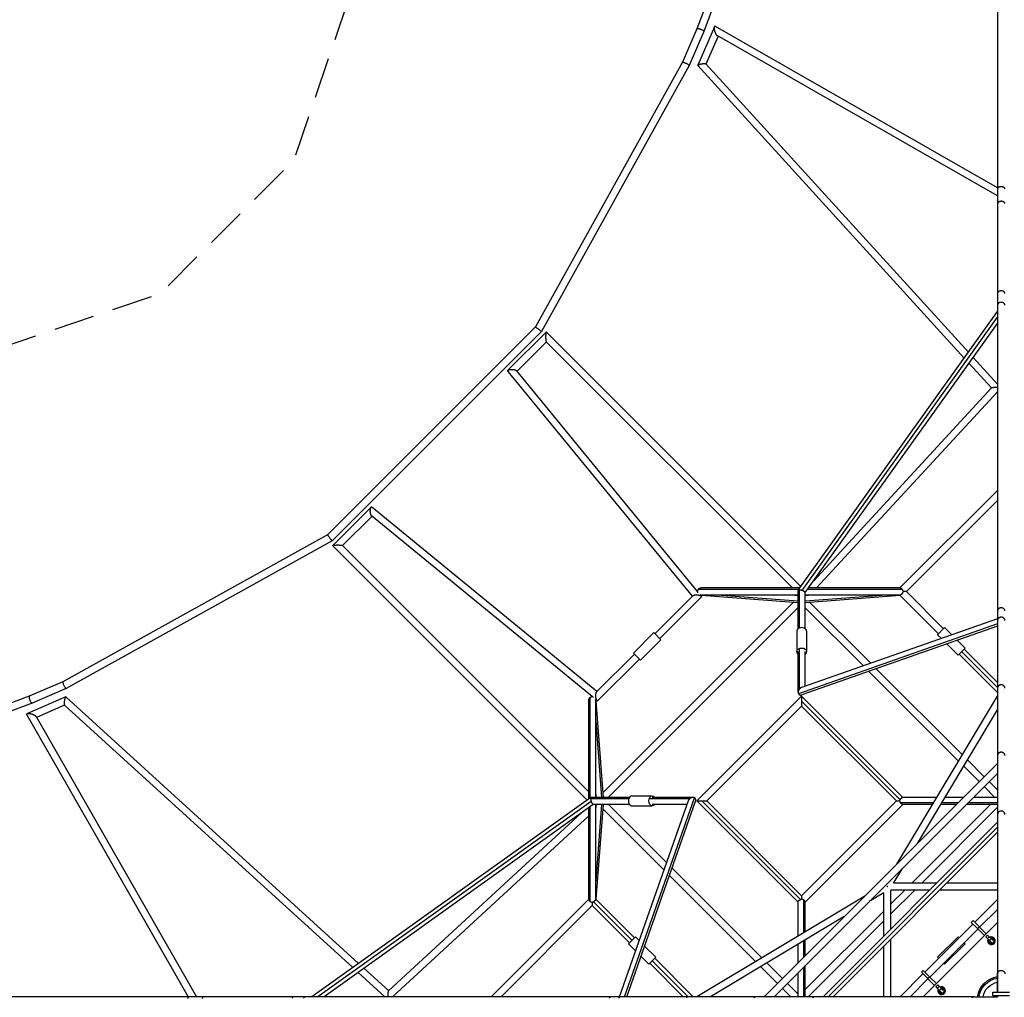
# Model space of a CAD drawing. Units: millimetres. Extents: x -8114 to 15314, y -8097 to 8097.
# Drawn here: x -3061 to 10, y 10 to 3059 of the extents above; entities that cross this region are included whole.
import ezdxf

# ---------------------------------------------------------------- set-up
doc = ezdxf.new("R2010")
doc.units = ezdxf.units.MM
doc.header["$LTSCALE"] = 20
doc.linetypes.add('HIDDEN', pattern=[9.525, 6.35, -3.175])
doc.layers.add('2d', color=230, linetype='Continuous')
doc.layers.add('ASTM-BufferZone', color=240, linetype='HIDDEN')

msp = doc.modelspace()

# ---------------------------------------------------------------- linework, layer by layer
at = {"layer": '2d'}
for p, q in [((-11.5, 5944.3), (-11.5, 83.4)), ((-636.9, 3865.4), (-948.7, 3030.8)), ((-615.1, 3858.1), (-927.3, 3022.3)), ((-948.7, 3030.9), (-993.9, 2926.3)), ((-927.4, 3022.2), (-973.3, 2916.1)), ((-894.6, 3037), (-946.5, 2917)), ((-11.5, 2535), (-891, 3038.2)), ((-11.5, 2509.6), (-885.5, 3009.7)), ((-883, 3008.3), (-920.9, 2920.8)), ((-993.9, 2926.3), (-1452.7, 2100.9)), ((-921.3, 2921.2), (-102.4, 2022.2)), ((-973.3, 2916.1), (-1434.1, 2086.9)), ((-946.3, 2916.1), (-115.5, 2003.9)), ((-633.1, 1279.3), (-11.5, 2149.5)), ((-620.7, 1278.6), (-11.5, 2131.4)), ((-1452.7, 2100.9), (-2100.9, 1452.7)), ((-611.3, 1272), (-11.5, 2111.6)), ((-1434.1, 2086.9), (-2086.9, 1434.1)), ((-1419, 2084.6), (-1538.1, 1965.5)), ((-624.6, 1291.1), (-1418.5, 2084.6)), ((-1418.8, 2053.7), (-1510, 1962.5)), ((-651.1, 1286.5), (-1419, 2054)), ((-87.2, 2005.6), (-11.5, 1922.5)), ((-100.3, 1987.3), (-30.4, 1910.6)), ((-1538.2, 1962.2), (-963.7, 1260.7)), ((-1511.4, 1964.2), (-947.7, 1275.9)), ((-30.1, 1910.9), (-584.7, 1309.2)), ((-11.5, 1898.6), (-575.7, 1286.5)), ((-11.5, 1590.7), (-315.7, 1286.5)), ((-1965.5, 1538.1), (-2084.6, 1419)), ((-1260.7, 963.7), (-1962.2, 1538.2)), ((-11.5, 1559.6), (-295.6, 1275.5)), ((-1962.5, 1510), (-2053.7, 1418.8)), ((-1275.9, 947.7), (-1964.2, 1511.4)), ((-2100.9, 1452.7), (-2926.3, 993.9)), ((-2086.9, 1434.1), (-2916.1, 973.3)), ((-2084.6, 1418.5), (-1291.1, 624.6)), ((-2054, 1419), (-1286.5, 651.1)), ((-962.1, 1262.3), (-1080.4, 1144)), ((-631.2, 1281.9), (-945.2, 1281.9)), ((-939.4, 1265.8), (-935.5, 1261)), ((-934.5, 1264.6), (-633.3, 1241.7)), ((-627.9, 1286.5), (-933.7, 1286.5)), ((-633.3, 1264.5), (-933.1, 1264.5)), ((-872, 1264.5), (-633.3, 1246.4)), ((-643.7, 1264.5), (-633.3, 1263.7)), ((-633.3, 1159.5), (-633.3, 1278.7)), ((-628.6, 1161.8), (-628.6, 1280.3)), ((-611.3, 1159.5), (-611.3, 1272.3)), ((-611.3, 1246.4), (-372.6, 1264.5)), ((-611.3, 1263.8), (-601.4, 1264.5)), ((-314.8, 1264.5), (-611.3, 1264.5)), ((-611.3, 1241.7), (-315.3, 1264.2)), ((-309, 1281.9), (-604.2, 1281.9)), ((-314.8, 1286.5), (-600.9, 1286.5)), ((-315.7, 1264.5), (-195.2, 1144)), ((-295.6, 1275.5), (-179.6, 1159.6)), ((-1242.7, 647.3), (-647.3, 1242.7)), ((-935.6, 1257.7), (-1064.8, 1128.5)), ((-597.8, 1242.7), (-406.9, 1051.8)), ((-1225.6, 633.3), (-633.3, 1225.6)), ((-611.3, 1225), (-429.9, 1043.7)), ((-11.5, 1174.8), (-632.1, 956.6)), ((-11.5, 1190.8), (-623.2, 975.7)), ((-11.5, 1167.4), (-621.4, 953)), ((-1083.6, 1147.2), (-1147.2, 1083.6)), ((-1083.6, 1147.2), (-1061.7, 1125.3)), ((-637.8, 1151.8), (-637.8, 1088.2)), ((-606.8, 1151.8), (-606.8, 1088.2)), ((-198.4, 1140.8), (-176.5, 1162.8)), ((-198.4, 1140.8), (-186.7, 1129.2)), ((-176.5, 1162.8), (-154.3, 1140.6)), ((-1061.7, 1125.3), (-1125.3, 1061.7)), ((-169.5, 1111.9), (-134.7, 1077.2)), ((-137, 1123.3), (-112.8, 1099.1)), ((-1144, 1080.4), (-1262.3, 962.1)), ((-1125.3, 1061.7), (-1147.2, 1083.6)), ((-633.3, 961.5), (-633.3, 1088.2)), ((-628.6, 972.2), (-628.6, 1094.5)), ((-611.3, 979.9), (-611.3, 1088.2)), ((-112.8, 1099.1), (-134.7, 1077.2)), ((-131.6, 1080.4), (-11.5, 960.3)), ((-123.8, 1088.2), (-11.5, 975.9)), ((-116, 1095.9), (-11.5, 991.4)), ((-1128.5, 1064.8), (-1257.7, 935.6)), ((-412.6, 1026.4), (-132.9, 746.6)), ((-389.6, 1034.5), (-121.2, 766.1)), ((-2926.3, 993.9), (-3030.9, 948.7)), ((-2916.1, 973.3), (-3022.2, 927.4)), ((-3030.8, 948.7), (-3865.4, 636.9)), ((-3022.3, 927.3), (-3858.1, 615.1)), ((-2917, 946.5), (-3037, 894.6)), ((-2022.2, 102.4), (-2921.2, 921.3)), ((-2003.9, 115.5), (-2916.1, 946.3)), ((-1286.5, 627.9), (-1286.5, 933.7)), ((-1281.9, 631.2), (-1281.9, 945.2)), ((-1261, 935.5), (-1265.8, 939.4)), ((-1264.6, 934.5), (-1241.7, 633.3)), ((-1264.5, 633.3), (-1264.5, 933.1)), ((-948.9, 622.3), (-622.3, 948.9)), ((-622.3, 948.9), (-306.6, 633.3)), ((-622.3, 933.4), (-314.9, 626)), ((-325.6, 425.3), (-11.5, 948.9)), ((-3038.2, 891), (-2535, 11.5)), ((-2920.8, 920.9), (-3008.3, 883)), ((-917.8, 622.3), (-622.3, 917.8)), ((-622.3, 917.8), (-326.7, 622.3)), ((-261.5, 489.4), (-11.5, 906.1)), ((-3009.7, 885.5), (-2509.6, 11.5)), ((-1264.5, 872), (-1246.4, 633.3)), ((-739.4, 11.5), (-11.5, 739.4)), ((-105.2, 750), (-53, 697.9)), ((-708.3, 11.5), (-11.5, 708.3)), ((-116.8, 730.6), (-68.6, 682.4)), ((-37.5, 682.4), (-11.5, 656.4)), ((-53, 666.8), (-19.5, 633.3)), ((-1279.3, 633.1), (-2149.5, 11.5)), ((-1278.6, 620.7), (-2131.4, 11.5)), ((-1161.8, 628.6), (-1280.3, 628.6)), ((-1159.5, 633.3), (-1278.7, 633.3)), ((-1264.5, 643.7), (-1263.7, 633.3)), ((-1190.8, 11.5), (-975.7, 623.2)), ((-1174.8, 11.5), (-956.6, 632.1)), ((-1167.4, 11.5), (-953, 621.4)), ((-1151.8, 637.8), (-1088.2, 637.8)), ((-972.2, 628.6), (-1094.5, 628.6)), ((-961.5, 633.3), (-1088.2, 633.3)), ((-633.3, 306.6), (-948.9, 622.3)), ((-625.9, 314.8), (-933.4, 622.3)), ((-622.3, 326.7), (-917.8, 622.3)), ((-326.7, 622.3), (-622.3, 326.7)), ((-211.3, 615.9), (-313.2, 615.9)), ((-200.9, 633.3), (-307.5, 633.3)), ((-135, 615.9), (-185.6, 615.9)), ((-117.7, 633.3), (-175.2, 633.3)), ((-11.5, 615.9), (-103.9, 615.9)), ((-11.5, 633.3), (-86.6, 633.3)), ((-1272, 611.3), (-2111.6, 11.5)), ((-1309.2, 584.7), (-1910.9, 30.1)), ((-1286.5, 314.8), (-1286.5, 600.9)), ((-1281.9, 309), (-1281.9, 604.2)), ((-1159.5, 611.3), (-1272.3, 611.3)), ((-1246.4, 611.3), (-1264.5, 372.6)), ((-1263.8, 611.3), (-1264.5, 601.4)), ((-1264.5, 314.8), (-1264.5, 611.3)), ((-1241.7, 611.3), (-1264.2, 315.3)), ((-1051.8, 406.9), (-1242.7, 597.8)), ((-1043.7, 429.9), (-1225, 611.3)), ((-1151.8, 606.8), (-1088.2, 606.8)), ((-979.9, 611.3), (-1088.2, 611.3)), ((-306.6, 611.3), (-611.3, 306.6)), ((-214.1, 611.3), (-307.5, 611.3)), ((-33.6, 611.3), (-278.9, 366)), ((-11.5, 602.3), (-247.8, 366)), ((-139.7, 611.3), (-188.4, 611.3)), ((-11.5, 611.3), (-108.6, 611.3)), ((-1286.5, 575.7), (-1898.6, 11.5)), ((-11.5, 555.6), (-555.6, 11.5)), ((-11.5, 540), (-540, 11.5)), ((-11.5, 524.5), (-524.5, 11.5)), ((-746.6, 132.9), (-1026.4, 412.6)), ((-335.6, 366), (-308.2, 411.7)), ((-766.1, 121.2), (-1034.5, 389.6)), ((-269.8, 344), (-344, 269.8)), ((-300.9, 344), (-344, 300.9)), ((-223.1, 344), (-344, 344)), ((-344, 223.1), (-344, 344)), ((-201.1, 366), (-335.6, 366)), ((-11.5, 344), (-192, 344)), ((-11.5, 366), (-170, 366)), ((-1590.7, 11.5), (-1286.5, 315.7)), ((-1271.8, 307.4), (-1151.8, 187.4)), ((-1264.5, 315.7), (-1144, 195.2)), ((-425.3, 325.6), (-948.9, 11.5)), ((-633.3, 200.9), (-633.3, 307.5)), ((-615.9, 211.3), (-615.9, 313.3)), ((-611.3, 214.1), (-611.3, 307.5)), ((-366, 335.6), (-411.7, 308.2)), ((-366, 201.1), (-366, 335.6)), ((-11.5, 315.2), (-82.7, 244)), ((-1559.6, 11.5), (-1275.5, 295.6)), ((-1275.5, 295.6), (-1159.6, 179.6)), ((-366, 278.9), (-611.3, 33.6)), ((-11.5, 284.1), (-67.2, 228.4)), ((-489.4, 261.5), (-906.1, 11.5)), ((-366, 247.8), (-602.3, 11.5)), ((-93.3, 243.2), (-87.6, 248.8)), ((-46.7, 207.9), (-87.6, 248.8)), ((-243.1, 11.5), (-11.5, 243.1)), ((-88.4, 238.3), (-238.3, 88.4)), ((-72.8, 222.7), (-222.7, 72.8)), ((-73.9, 223.8), (-93.3, 243.2)), ((-73.9, 223.8), (-68.2, 229.4)), ((-73.9, 223.8), (-52.3, 202.2)), ((-1162.8, 176.5), (-1140.8, 198.4)), ((-1140.8, 198.4), (-1129.2, 186.7)), ((-615.9, 135), (-615.9, 185.6)), ((-611.3, 139.7), (-611.3, 188.4)), ((-344, 11.5), (-344, 192)), ((-134.7, 198.4), (-198.3, 134.7)), ((-134.7, 198.4), (-131.5, 195.2)), ((-48.2, 198.1), (-42.5, 203.7)), ((-48.2, 198.1), (-30.8, 180.7)), ((-43.2, 193.1), (-37.5, 198.8)), ((-42.5, 203.7), (-25.1, 186.4)), ((-36.8, 186.7), (-31.1, 192.3)), ((-1162.8, 176.5), (-1140.6, 154.3)), ((-1111.9, 169.5), (-1077.2, 134.7)), ((-633.3, 117.7), (-633.3, 175.2)), ((-366, 11.5), (-366, 170)), ((-112.7, 176.5), (-176.4, 112.8)), ((-115.9, 179.6), (-112.7, 176.5)), ((-1123.3, 137), (-1099.1, 112.8)), ((-1077.2, 134.7), (-1099.1, 112.8)), ((-1088.2, 123.8), (-975.9, 11.5)), ((-1080.4, 131.6), (-960.3, 11.5)), ((-195.1, 131.6), (-198.3, 134.7)), ((-1910.6, 30.4), (-1987.3, 100.3)), ((-1095.9, 116), (-991.4, 11.5)), ((-697.9, 53), (-750, 105.2)), ((-682.4, 68.6), (-730.6, 116.8)), ((-615.9, 11.5), (-615.9, 103.9)), ((-611.3, 11.5), (-611.3, 108.6)), ((-248.8, 87.6), (-243.2, 93.3)), ((-223.8, 73.9), (-243.2, 93.3)), ((-176.4, 112.8), (-179.6, 116)), ((-1922.5, 11.5), (-2005.6, 87.2)), ((-633.3, 11.5), (-633.3, 86.6)), ((-244, 82.7), (-315.2, 11.5)), ((-228.4, 67.2), (-284.1, 11.5)), ((-207.9, 46.7), (-248.8, 87.6)), ((-229.4, 68.2), (-223.8, 73.9)), ((-223.8, 73.9), (-202.2, 52.3)), ((-656.4, 11.5), (-682.4, 37.5)), ((-633.3, 19.5), (-666.8, 53)), ((-203.7, 42.5), (-198.1, 48.2)), ((-203.7, 42.5), (-186.4, 25.1)), ((-198.8, 37.5), (-193.1, 43.2)), ((-198.1, 48.2), (-180.7, 30.8)), ((-192.3, 31.1), (-186.7, 36.8)), ((-83.4, 11.5), (-5944.3, 11.5)), ((-25.7, 15.3), (-25.7, 25.7)), ((-25.7, 25.7), (25.7, 25.7)), ((-25.7, 15.3), (25.7, 15.3))]:
    msp.add_line(p, q, dxfattribs=at)
at = {"layer": '2d', "extrusion": (0, 0, -1)}
for centre, radius, start, end in [((30.4, 186), 11, 66.3237, 23.6763), ((30.4, 186), 8, 75, 15), ((0, 0), 75, 8.8201, 81.1798), ((0, 0), 70.6, 9.3771, 80.6229), ((186, 30.4), 11, 66.3237, 23.6763), ((186, 30.4), 8, 75, 15), ((0, 0), 57.9, 11.4541, 78.5459)]:
    msp.add_arc(centre, radius, start, end, dxfattribs=at)
at = {"layer": '2d'}
for centre, radius, start, end in [((-30.4, 186), 12, 154.4712, 115.5288), ((-30.4, 186), 9, 161.3878, 108.6122), ((-186, 30.4), 12, 154.4712, 115.5288), ((-186, 30.4), 9, 161.3878, 108.6122)]:
    msp.add_arc(centre, radius, start, end, dxfattribs=at)
for centre, major_axis in [((-622.3, 1151.8), (15.5, 0)), ((-1151.8, 622.3), (0, 15.5))]:
    msp.add_ellipse(centre, major_axis=major_axis, ratio=0.707107, start_param=0, end_param=3.141593, dxfattribs=at)
at = {"layer": '2d', "extrusion": (0, 0, -1)}
for centre, major_axis, start_param, end_param in [((-622.3, 1088.2), (-15.5, 0), 5.501431, 10.206536), ((-1088.2, 622.3), (0, -15.5), 5.501429, 10.206534)]:
    msp.add_ellipse(centre, major_axis=major_axis, ratio=0.707107, start_param=start_param, end_param=end_param, dxfattribs=at)
at = {"layer": '2d'}
for points, weights in [([(-948.7, 3030.9), (-946.3, 3036.5), (-925.2, 3028), (-927.3, 3022.3)], [1, 0.337911462357, 0.337911462357, 1]), ([(-927.3, 3022.3), (-927.3, 3022.2), (-927.4, 3022.2), (-927.4, 3022.2)], [1, 0.999984280366, 0.999984280366, 1]), ([(-894.6, 3037), (-895.2, 3035.6), (-895.4, 3033.3), (-895.1, 3030.5)], [1, 0.966914645077, 0.966914645077, 1]), ([(-895.1, 3030.5), (-894.2, 3022.1), (-890.2, 3012.4), (-885.5, 3009.7)], [1, 0.685691376819, 0.586491322411, 0.702399836777]), ([(-891, 3038.2), (-892.7, 3039.2), (-893.9, 3038.6), (-894.6, 3037)], [0.702399836777, 0.755852523469, 0.855052577877, 1]), ([(-993.9, 2926.3), (-991.8, 2930.1), (-971.5, 2920.1), (-973.3, 2916.1)], [1, 0.339636096308, 0.339636096308, 1]), ([(-946.3, 2916.1), (-946.6, 2916.4), (-946.6, 2916.7), (-946.5, 2917)], [0.879395620227, 0.910923245734, 0.951124705658, 1]), ([(-946.5, 2917), (-945.8, 2918.5), (-942, 2920.2), (-936.4, 2921.3)], [1, 0.873107990295, 0.873107990295, 1]), ([(-936.4, 2921.3), (-929.2, 2922.8), (-922.8, 2922.8), (-921.3, 2921.2)], [1, 0.773472942616, 0.733271482691, 0.879395620227]), ([(-973.3, 2916.1), (-973.3, 2916.1), (-973.3, 2916.1), (-973.3, 2916.1)], [1, 0.999970205718, 0.999970205718, 1]), ([(-6.2, 2537.2), (-9.6, 2535.9), (-11.5, 2533.7), (-11.5, 2531.3)], [1, 0.918616499756, 0.918616499756, 1]), ([(11.5, 2531.3), (11.5, 2537.6), (2.4, 2540.6), (-6.2, 2537.2)], [1, 0.652532424101, 0.652532424101, 1]), ([(-6.2, 2491.5), (-9.2, 2490.3), (-11.5, 2488.2), (-11.5, 2485.4)], [1, 0.765633541016, 0.614151992092, 0.545555353227]), ([(-6.1, 2491.6), (-6.2, 2491.6), (-6.2, 2491.6), (-6.2, 2491.5)], [1, 0.999988185218, 0.999988185218, 1]), ([(11.5, 2485.4), (11.5, 2492.9), (1.2, 2494.5), (-6.1, 2491.6)], [0.545555353227, 0.420187236173, 0.571668785097, 1]), ([(-7.2, 2211.6), (-9.7, 2210.1), (-11.5, 2207.9), (-11.5, 2205.1)], [1, 0.791299741421, 0.651812923742, 0.581539546963]), ([(-6.1, 2212.1), (-6.5, 2211.9), (-6.8, 2211.8), (-7.2, 2211.6)], [1, 0.998951796606, 0.998951796606, 1]), ([(11.5, 2205.1), (11.5, 2213.5), (1.4, 2215.5), (-6.1, 2212.1)], [0.581539546963, 0.439916625649, 0.579403443328, 1]), ([(-7.2, 2175.6), (-9.7, 2174.1), (-11.5, 2171.7), (-11.5, 2168.8)], [1, 0.787035761463, 0.643956061272, 0.570760899425]), ([(-6.7, 2175.9), (-6.8, 2175.8), (-7, 2175.7), (-7.2, 2175.6)], [1, 0.99976538274, 0.99976538274, 1]), ([(11.5, 2168.8), (11.5, 2178), (0.8, 2179.9), (-6.7, 2175.9)], [0.570760899425, 0.420903118854, 0.563982819046, 1]), ([(-1452.7, 2100.9), (-1452, 2101.6), (-1433.6, 2087.8), (-1434.1, 2086.9)], [1, 0.337359603973, 0.337359603973, 1]), ([(-1434.1, 2086.9), (-1434.1, 2086.9), (-1434.1, 2086.9), (-1434.1, 2086.9)], [1, 0.999987841748, 0.999987841748, 1]), ([(-1418.5, 2084.6), (-1419.8, 2085.9), (-1420.6, 2079.1), (-1420.7, 2071.2)], [0.565429934183, 0.542962087843, 0.687818776449, 1]), ([(-1420.7, 2071.2), (-1420.7, 2070), (-1420.7, 2068.6), (-1420.7, 2067.4)], [1, 0.99465846623, 0.99465846623, 1]), ([(-1420.7, 2067.4), (-1420.6, 2060.9), (-1420, 2055), (-1419, 2054)], [1, 0.729737552815, 0.584880864209, 0.565429934183]), ([(-1538.2, 1962.2), (-1540.8, 1965.3), (-1536.6, 1967.6), (-1529.9, 1968.3)], [0.688725436023, 0.633244665879, 0.737002853871, 1]), ([(-1529.9, 1968.3), (-1526.7, 1968.6), (-1523.3, 1968.5), (-1520.1, 1967.9)], [1, 0.958216853551, 0.958216853551, 1]), ([(-1520.1, 1967.9), (-1516.2, 1967.3), (-1512.9, 1966), (-1511.4, 1964.2)], [1, 0.828634225891, 0.724876037898, 0.688725436023]), ([(-30.1, 1910.9), (-29, 1912.1), (-23.7, 1912.8), (-17.8, 1912.9)], [0.582449206133, 0.605382814832, 0.744566412788, 1]), ([(-17.8, 1912.9), (-16.3, 1913), (-14.7, 1913), (-13.2, 1912.9)], [1, 0.991614127781, 0.991614127781, 1]), ([(-13.2, 1912.9), (-12.6, 1912.9), (-12.1, 1912.9), (-11.5, 1912.9)], [1, 0.968358735384, 0.938501264287, 0.910427586711]), ([(-1962.2, 1538.2), (-1965.3, 1540.8), (-1967.6, 1536.6), (-1968.3, 1529.9)], [0.688725436023, 0.633244665879, 0.737002853872, 1]), ([(-1968.3, 1529.9), (-1968.6, 1526.7), (-1968.5, 1523.3), (-1967.9, 1520.1)], [1, 0.958216853551, 0.958216853551, 1]), ([(-1967.9, 1520.1), (-1967.3, 1516.2), (-1966, 1512.9), (-1964.2, 1511.4)], [1, 0.828634225891, 0.724876037899, 0.688725436024]), ([(-2100.9, 1452.7), (-2101.6, 1452), (-2087.8, 1433.6), (-2086.9, 1434.1)], [1, 0.337359603973, 0.337359603973, 1]), ([(-2086.9, 1434.1), (-2086.9, 1434.1), (-2086.9, 1434.1), (-2086.9, 1434.1)], [1, 0.999987841748, 0.999987841748, 1]), ([(-2084.6, 1418.5), (-2085.9, 1419.8), (-2079.1, 1420.6), (-2071.2, 1420.7)], [0.565429934183, 0.542962087844, 0.687818776449, 1]), ([(-2071.2, 1420.7), (-2070, 1420.7), (-2068.6, 1420.7), (-2067.4, 1420.7)], [1, 0.99465846623, 0.99465846623, 1]), ([(-2067.4, 1420.7), (-2060.9, 1420.6), (-2055, 1420), (-2054, 1419)], [1, 0.729737552815, 0.584880864209, 0.565429934183]), ([(-962.1, 1262.3), (-960.7, 1263.7), (-957.8, 1264.7), (-954, 1265.1)], [1, 0.939456262326, 0.939456262326, 1]), ([(-954, 1265.1), (-941, 1266.4), (-931, 1262.4), (-935.6, 1257.7)], [1, 0.610929153536, 0.610929153536, 1]), ([(-945.2, 1281.9), (-947.6, 1279.2), (-948.6, 1275.7), (-946.8, 1271.9)], [1, 0.781195787599, 0.637778433901, 0.569747938908]), ([(-944.4, 1282.7), (-944.7, 1282.4), (-945, 1282.1), (-945.2, 1281.9)], [1, 0.999250408505, 0.999250408505, 1]), ([(-933.7, 1286.5), (-938.3, 1286.5), (-942, 1284.9), (-944.4, 1282.7)], [0.585730617563, 0.658966795176, 0.797056589321, 1]), ([(-939.2, 1265.5), (-937.2, 1264.8), (-935.2, 1264.5), (-933.1, 1264.5)], [0.530337479403, 0.539438037676, 0.557902417063, 0.585730617563]), ([(-628.6, 1280.3), (-631.4, 1280.4), (-633.3, 1279.9), (-633.3, 1278.7)], [1, 0.826976573971, 0.725377105131, 0.695201593483]), ([(-620.7, 1278.6), (-623.5, 1279.5), (-626.3, 1280.1), (-628.6, 1280.3)], [1, 0.952347259849, 0.952347259849, 1]), ([(-611.3, 1272.3), (-611.3, 1274.3), (-615.4, 1276.8), (-620.7, 1278.6)], [0.695201593483, 0.652277397231, 0.753876866071, 1]), ([(-314.8, 1286.5), (-314, 1286.5), (-313.1, 1286.1), (-312.1, 1285.4)], [0.961265905922, 0.956696720293, 0.969608084986, 1]), ([(-312.2, 1284.9), (-311.9, 1285.2), (-311.5, 1285.4), (-311.2, 1285.7)], [1, 0.998353072316, 0.998353072316, 1]), ([(-311.2, 1284.6), (-310.5, 1283.8), (-309.7, 1282.9), (-309, 1281.9)], [1, 0.989510320074, 0.989510320074, 1]), ([(-309, 1281.9), (-307.7, 1279.9), (-306.6, 1277.7), (-305.9, 1275.3)], [1, 0.966852184678, 0.966852184678, 1]), ([(-7.5, 1222.2), (-9.8, 1220.6), (-11.5, 1218.2), (-11.5, 1215.2)], [1, 0.797847170811, 0.660050965453, 0.586611383927]), ([(-6.7, 1222.8), (-7, 1222.6), (-7.3, 1222.4), (-7.5, 1222.2)], [1, 0.999246982192, 0.999246982192, 1]), ([(11.5, 1215.2), (11.5, 1225), (0.8, 1227), (-6.7, 1222.8)], [0.586611383927, 0.429367341979, 0.567163547336, 1]), ([(-7.5, 1192.9), (-9.8, 1191.2), (-11.5, 1188.6), (-11.5, 1185.4)], [1, 0.791198556001, 0.647844939492, 0.569939150473]), ([(11.5, 1185.4), (11.5, 1196.8), (-0.2, 1198.4), (-7.5, 1192.9)], [0.569939150473, 0.399298244103, 0.542651860612, 1]), ([(-7.5, 1192.9), (-7.5, 1192.9), (-7.5, 1192.9), (-7.5, 1192.9)], [1, 0.999999799469, 0.999999799469, 1]), ([(-2926.3, 993.9), (-2930.1, 991.8), (-2920.1, 971.5), (-2916.1, 973.3)], [1, 0.339636096308, 0.339636096308, 1]), ([(11.5, 974.4), (11.5, 986), (-0.2, 987.6), (-7.5, 982)], [0.575804637023, 0.402327742309, 0.543726196634, 1]), ([(-2916.1, 973.3), (-2916.1, 973.3), (-2916.1, 973.3), (-2916.1, 973.3)], [1, 0.999970205718, 0.999970205718, 1]), ([(-1265.1, 954), (-1266.4, 941), (-1262.4, 931), (-1257.7, 935.6)], [1, 0.610929153536, 0.610929153536, 1]), ([(-1262.3, 962.1), (-1263.7, 960.7), (-1264.7, 957.8), (-1265.1, 954)], [1, 0.939456262326, 0.939456262326, 1]), ([(-628.6, 972.2), (-633.2, 967.5), (-634.6, 961.4), (-632.1, 956.6)], [1, 0.840707534962, 0.840707534962, 1]), ([(-632.1, 956.6), (-630.1, 952.9), (-626.2, 951.4), (-621.4, 953)], [1, 0.840469526147, 0.789600540602, 0.847393043365]), ([(-623.2, 975.7), (-625.2, 975), (-627, 973.8), (-628.6, 972.2)], [0.847393043359, 0.874448130064, 0.925317115611, 1]), ([(-7.7, 981.9), (-9.9, 980.2), (-11.5, 977.6), (-11.5, 974.4)], [1, 0.795104917734, 0.653706463408, 0.575804637023]), ([(-7.5, 982), (-7.6, 982), (-7.6, 982), (-7.7, 981.9)], [1, 0.999977330417, 0.999977330417, 1]), ([(-3030.9, 948.7), (-3036.5, 946.3), (-3028, 925.2), (-3022.3, 927.3)], [1, 0.337911462357, 0.337911462357, 1]), ([(-3022.3, 927.3), (-3022.2, 927.3), (-3022.2, 927.4), (-3022.2, 927.4)], [1, 0.999984280366, 0.999984280366, 1]), ([(-2921.3, 936.4), (-2922.8, 929.2), (-2922.8, 922.8), (-2921.2, 921.3)], [1, 0.773472942616, 0.733271482691, 0.879395620227]), ([(-2917, 946.5), (-2918.5, 945.8), (-2920.2, 942), (-2921.3, 936.4)], [1, 0.873107990295, 0.873107990295, 1]), ([(-2916.1, 946.3), (-2916.4, 946.6), (-2916.7, 946.6), (-2917, 946.5)], [0.879395620227, 0.910923245734, 0.951124705658, 1]), ([(-1286.5, 933.7), (-1286.5, 938.3), (-1284.9, 942), (-1282.7, 944.4)], [0.585730617563, 0.658966795176, 0.797056589321, 1]), ([(-1282.7, 944.4), (-1282.4, 944.7), (-1282.1, 945), (-1281.9, 945.2)], [1, 0.999250408505, 0.999250408505, 1]), ([(-1281.9, 945.2), (-1279.2, 947.6), (-1275.7, 948.6), (-1271.9, 946.8)], [1, 0.781195787599, 0.637778433901, 0.569747938908]), ([(-1265.5, 939.2), (-1264.8, 937.2), (-1264.5, 935.2), (-1264.5, 933.1)], [0.530337479403, 0.539438037676, 0.557902417063, 0.585730617563]), ([(-622.3, 948.9), (-622.3, 948.9), (-622.3, 942.5), (-622.3, 933.4)], [0.999905864986, 0.804684287429, 0.804715665767, 1]), ([(-622.3, 933.4), (-622.3, 924.3), (-622.3, 917.8), (-622.3, 917.8)], [1, 0.804791419775, 0.804791419775, 1]), ([(-3038.2, 891), (-3039.2, 892.7), (-3038.6, 893.9), (-3037, 894.6)], [0.702399836777, 0.755852523469, 0.855052577877, 1]), ([(-3037, 894.6), (-3035.6, 895.2), (-3033.3, 895.4), (-3030.5, 895.1)], [1, 0.966914645077, 0.966914645077, 1]), ([(-3030.5, 895.1), (-3022.1, 894.2), (-3012.4, 890.2), (-3009.7, 885.5)], [1, 0.685691376819, 0.586491322411, 0.702399836777]), ([(-7.8, 771.4), (-9.9, 769.6), (-11.5, 766.9), (-11.5, 763.7)], [1, 0.796699568846, 0.655724744059, 0.577075525639]), ([(-7.7, 771.4), (-7.7, 771.4), (-7.7, 771.4), (-7.8, 771.4)], [1, 0.999990711133, 0.999990711133, 1]), ([(11.5, 763.7), (11.5, 775.7), (-0.3, 777.4), (-7.7, 771.4)], [0.577075525639, 0.39917818243, 0.540153007217, 1]), ([(-1278.7, 633.3), (-1279.9, 633.3), (-1280.4, 631.4), (-1280.3, 628.6)], [0.695201593483, 0.725377105131, 0.826976573971, 1]), ([(-1280.3, 628.6), (-1280.1, 626.3), (-1279.5, 623.5), (-1278.6, 620.7)], [1, 0.952347259849, 0.952347259849, 1]), ([(-1278.6, 620.7), (-1276.8, 615.4), (-1274.3, 611.3), (-1272.3, 611.3)], [1, 0.753876866071, 0.652277397231, 0.695201593483]), ([(-972.2, 628.6), (-973.8, 627), (-975, 625.2), (-975.7, 623.2)], [1, 0.925317115611, 0.874448130064, 0.847393043359]), ([(-956.6, 632.1), (-961.4, 634.6), (-967.5, 633.2), (-972.2, 628.6)], [1, 0.840707534961, 0.840707534961, 1]), ([(-953, 621.4), (-951.4, 626.2), (-952.9, 630.1), (-956.6, 632.1)], [0.847393043365, 0.789600540602, 0.840469526147, 1]), ([(-948.9, 622.3), (-948.9, 622.3), (-942.5, 622.3), (-933.4, 622.3)], [1, 0.804791419775, 0.804791419775, 1]), ([(-933.4, 622.3), (-924.3, 622.3), (-917.8, 622.3), (-917.8, 622.3)], [1, 0.804715665767, 0.804684287429, 0.999905864986]), ([(-313.2, 615.9), (-314.5, 617.8), (-315.6, 620.1), (-316.4, 622.4)], [1, 0.966860822713, 0.966860822713, 1]), ([(-307.5, 611.3), (-309.2, 611.3), (-311.3, 613), (-313.2, 615.9)], [0.920393751417, 0.874793091524, 0.901328507718, 1]), ([(-7.8, 587.9), (-10, 586.1), (-11.5, 583.5), (-11.5, 580.2)], [1, 0.797521417649, 0.656723487043, 0.577606208183]), ([(11.5, 580.2), (11.5, 592.5), (-0.4, 594.1), (-7.8, 588)], [0.577606208183, 0.397005828263, 0.537803758869, 1]), ([(-7.8, 588), (-7.8, 588), (-7.8, 588), (-7.8, 587.9)], [1, 0.999997024414, 0.999997024414, 1]), ([(-353.5, 354.6), (-354.7, 354.9), (-356, 355.3), (-357.2, 355.6)], [0.502481375007, 0.498429840161, 0.499359895798, 0.505271541916]), ([(-1286.5, 314.8), (-1286.5, 314), (-1286.1, 313.1), (-1285.4, 312.1)], [0.961265905922, 0.956696720293, 0.969608084986, 1]), ([(-1284.9, 312.2), (-1285.2, 311.9), (-1285.4, 311.5), (-1285.7, 311.2)], [1, 0.998353072316, 0.998353072316, 1]), ([(-1284.6, 311.2), (-1283.8, 310.5), (-1282.9, 309.7), (-1281.9, 309)], [1, 0.989510320074, 0.989510320074, 1]), ([(-1281.9, 309), (-1279.9, 307.7), (-1277.7, 306.6), (-1275.3, 305.9)], [1, 0.966852184678, 0.966852184678, 1]), ([(-633.3, 307.5), (-633.3, 309.8), (-630.4, 312.6), (-625.9, 314.8)], [0.896063250348, 0.813954885865, 0.848600469082, 1]), ([(-625.9, 314.8), (-624.7, 315.4), (-623.4, 315.9), (-622.1, 316.4)], [1, 0.989370621978, 0.989370621978, 1]), ([(-2531.3, 11.5), (-2533.7, 11.5), (-2535.9, 9.6), (-2537.2, 6.2)], [1, 0.918616499756, 0.918616499756, 1]), ([(-2485.4, 11.5), (-2488.2, 11.5), (-2490.3, 9.2), (-2491.5, 6.2)], [0.545555353227, 0.614151992092, 0.765633541016, 1]), ([(-2205.1, 11.5), (-2207.9, 11.5), (-2210.1, 9.7), (-2211.6, 7.2)], [0.581539546963, 0.651812923742, 0.791299741421, 1]), ([(-2168.8, 11.5), (-2171.7, 11.5), (-2174.1, 9.7), (-2175.6, 7.2)], [0.570760899425, 0.643956061272, 0.787035761464, 1]), ([(-1912.9, 17.8), (-1913, 16.3), (-1913, 14.7), (-1912.9, 13.2)], [1, 0.991614127781, 0.991614127781, 1]), ([(-1910.9, 30.1), (-1912.1, 29), (-1912.8, 23.7), (-1912.9, 17.8)], [0.582449206133, 0.605382814832, 0.744566412788, 1]), ([(-1912.9, 13.2), (-1912.9, 12.6), (-1912.9, 12.1), (-1912.9, 11.5)], [1, 0.968358735384, 0.938501264287, 0.910427586711]), ([(-1215.2, 11.5), (-1218.2, 11.5), (-1220.6, 9.8), (-1222.2, 7.5)], [0.586611383927, 0.660050965454, 0.797847170811, 1]), ([(-1185.4, 11.5), (-1188.6, 11.5), (-1191.2, 9.8), (-1192.9, 7.5)], [0.569939150473, 0.647844939492, 0.791198556001, 1]), ([(-974.4, 11.5), (-977.6, 11.5), (-980.2, 9.9), (-981.9, 7.7)], [0.575804637023, 0.653706463408, 0.795104917734, 1]), ([(-763.7, 11.5), (-766.9, 11.5), (-769.6, 9.9), (-771.4, 7.8)], [0.577075525639, 0.655724744059, 0.796699568846, 1]), ([(-580.2, 11.5), (-583.5, 11.5), (-586.1, 10), (-588, 7.8)], [0.577606208182, 0.656723487043, 0.797521417649, 1])]:
    msp.add_rational_spline(points, weights, degree=3, dxfattribs=at)
for points, knots in [([(-305.9, 1275.3), (-306, 1274.9), (-306.2, 1274.5), (-306.5, 1273.7), (-306.7, 1273.3), (-307.3, 1272), (-307.7, 1271.2), (-308.3, 1270.1), (-308.6, 1269.7), (-309.1, 1268.9), (-309.3, 1268.6), (-309.8, 1267.9), (-310.1, 1267.6), (-310.6, 1267), (-310.9, 1266.7), (-311.4, 1266.2), (-311.7, 1266), (-312.2, 1265.5), (-312.4, 1265.4), (-312.9, 1265), (-313.2, 1264.9), (-313.7, 1264.7), (-313.9, 1264.6), (-314.4, 1264.5), (-314.6, 1264.5), (-314.8, 1264.5)], [0.08684105, 0.08684105, 0.08684105, 0.08684105, 0.08819066, 0.08819066, 0.08954027, 0.08954027, 0.0922395, 0.0922395, 0.09358911, 0.09358911, 0.09493872, 0.09493872, 0.09628833, 0.09628833, 0.09763794, 0.09763794, 0.09898755, 0.09898755, 0.10033717, 0.10033717, 0.10168678, 0.10168678, 0.10303639, 0.10303639, 0.10434496, 0.10434496, 0.10434496, 0.10434496]), ([(-295.6, 1275.5), (-295.6, 1275.5), (-295.7, 1275.5), (-296, 1275.5), (-296.2, 1275.5), (-296.8, 1275.5), (-297.2, 1275.5), (-298, 1275.5), (-298.5, 1275.5), (-299.5, 1275.4), (-300, 1275.4), (-300.8, 1275.4), (-301.1, 1275.4), (-301.6, 1275.4), (-301.9, 1275.4), (-302.8, 1275.4), (-303.4, 1275.4), (-304.6, 1275.4), (-305.2, 1275.3), (-305.9, 1275.3)], [0, 0, 0, 0, 0.00194979, 0.00194979, 0.00389957, 0.00389957, 0.00584936, 0.00584936, 0.00779915, 0.00779915, 0.00974893, 0.00974893, 0.01072383, 0.01072383, 0.01169872, 0.01169872, 0.01364851, 0.01364851, 0.01559829, 0.01559829, 0.01559829, 0.01559829]), ([(-326.7, 622.3), (-326.7, 622.3), (-326.7, 622.3), (-326.6, 622.3), (-326.5, 622.3), (-326.3, 622.3), (-326.2, 622.3), (-326, 622.3), (-325.9, 622.3), (-325.4, 622.3), (-325, 622.3), (-324.2, 622.3), (-323.8, 622.3), (-322.8, 622.3), (-322.3, 622.3), (-321.5, 622.3), (-321.2, 622.3), (-320.6, 622.3), (-320.3, 622.3), (-319.4, 622.4), (-318.8, 622.4), (-317.6, 622.4), (-317, 622.4), (-316.4, 622.4)], [0.07978982, 0.07978982, 0.07978982, 0.07978982, 0.08076082, 0.08076082, 0.08173182, 0.08173182, 0.08270282, 0.08270282, 0.08367382, 0.08367382, 0.08561583, 0.08561583, 0.08755783, 0.08755783, 0.08949983, 0.08949983, 0.09047084, 0.09047084, 0.09144184, 0.09144184, 0.09338384, 0.09338384, 0.09532584, 0.09532584, 0.09532584, 0.09532584]), ([(-316.4, 622.4), (-316.2, 623), (-315.9, 623.6), (-315.6, 624.5), (-315.4, 624.8), (-315.2, 625.2), (-315.2, 625.4), (-315, 625.6), (-315, 625.7), (-314.9, 625.8), (-314.9, 625.9), (-314.9, 626)], [0.171393484, 0.171393484, 0.171393484, 0.171393484, 0.173376703, 0.173376703, 0.174368312, 0.174368312, 0.174864117, 0.174864117, 0.175112019, 0.175112019, 0.175359921, 0.175359921, 0.175359921, 0.175359921]), ([(-314.9, 626), (-314.5, 626.7), (-314.2, 627.3), (-313.6, 628.2), (-313.4, 628.5), (-313, 629.1), (-312.8, 629.4), (-312.1, 630.2), (-311.7, 630.7), (-311.1, 631.4), (-310.9, 631.6), (-310.4, 631.9), (-310, 632.3), (-309.6, 632.5), (-309.2, 632.8), (-309, 632.9), (-308.4, 633.1), (-308, 633.2), (-307.6, 633.3), (-307.6, 633.3), (-307.5, 633.3)], [0, 0, 0, 0, 0.00221453, 0.00221453, 0.00332179, 0.00332179, 0.00442905, 0.00442905, 0.00664358, 0.00664358, 0.00775085, 0.00775085, 0.00885811, 0.00996537, 0.00996537, 0.01107264, 0.01107264, 0.01328716, 0.01328716, 0.01366361, 0.01366361, 0.01366361, 0.01366361]), ([(-1271.8, 307.4), (-1272.4, 307.1), (-1272.9, 306.8), (-1274.1, 306.3), (-1274.7, 306.1), (-1275.3, 305.9)], [0.114004217, 0.114004217, 0.114004217, 0.114004217, 0.115997807, 0.115997807, 0.117991397, 0.117991397, 0.117991397, 0.117991397]), ([(-1264.5, 314.8), (-1264.5, 314.7), (-1264.5, 314.7), (-1264.5, 314.3), (-1264.6, 313.9), (-1264.8, 313.3), (-1264.9, 313.1), (-1265.2, 312.7), (-1265.3, 312.5), (-1265.6, 312.1), (-1265.8, 311.9), (-1266.1, 311.5), (-1266.4, 311.2), (-1267, 310.6), (-1267.5, 310.1), (-1268.3, 309.5), (-1268.6, 309.3), (-1269.2, 308.9), (-1269.5, 308.7), (-1270.1, 308.3), (-1270.5, 308.1), (-1271.1, 307.7), (-1271.4, 307.6), (-1271.8, 307.4)], [0.09997825, 0.09997825, 0.09997825, 0.09997825, 0.10022584, 0.10022584, 0.10252224, 0.10252224, 0.10367044, 0.10367044, 0.10481864, 0.10481864, 0.10596683, 0.10596683, 0.10711503, 0.10711503, 0.10941143, 0.10941143, 0.11055962, 0.11055962, 0.11170782, 0.11170782, 0.11285602, 0.11285602, 0.11400422, 0.11400422, 0.11400422, 0.11400422]), ([(-622.1, 316.4), (-622.1, 317), (-622.1, 317.6), (-622.1, 318.9), (-622.1, 319.5), (-622.2, 320.6), (-622.2, 321.2), (-622.2, 322.3), (-622.2, 322.8), (-622.2, 323.8), (-622.2, 324.3), (-622.2, 324.9), (-622.2, 325.1), (-622.2, 325.4), (-622.2, 325.6), (-622.2, 325.9), (-622.2, 326), (-622.2, 326.3), (-622.2, 326.4), (-622.2, 326.6), (-622.2, 326.7), (-622.3, 326.7)], [0.02444077, 0.02444077, 0.02444077, 0.02444077, 0.02639916, 0.02639916, 0.02835754, 0.02835754, 0.03031592, 0.03031592, 0.03227431, 0.03227431, 0.03423269, 0.03423269, 0.03521189, 0.03521189, 0.03619108, 0.03619108, 0.03717027, 0.03717027, 0.03814946, 0.03814946, 0.04001101, 0.04001101, 0.04001101, 0.04001101]), ([(-615.9, 313.3), (-616.4, 313.6), (-616.9, 313.9), (-617.6, 314.4), (-617.9, 314.5), (-618.4, 314.8), (-618.6, 314.9), (-619.4, 315.3), (-619.9, 315.5), (-620.7, 315.9), (-621, 316), (-621.5, 316.2), (-621.8, 316.3), (-622.1, 316.4)], [0.014719925, 0.014719925, 0.014719925, 0.014719925, 0.016453437, 0.016453437, 0.017320193, 0.017320193, 0.018186949, 0.018186949, 0.019920462, 0.019920462, 0.020787218, 0.020787218, 0.021653974, 0.021653974, 0.021653974, 0.021653974]), ([(-611.3, 307.5), (-611.3, 307.6), (-611.3, 307.7), (-611.3, 307.9), (-611.3, 308), (-611.4, 308.5), (-611.5, 308.8), (-611.8, 309.3), (-611.9, 309.5), (-612.1, 309.8), (-612.2, 310), (-612.6, 310.5), (-613, 310.9), (-613.5, 311.4), (-613.7, 311.6), (-614.1, 312), (-614.3, 312.1), (-614.9, 312.7), (-615.4, 313), (-615.9, 313.3)], [0.00410983, 0.00410983, 0.00410983, 0.00410983, 0.00463746, 0.00463746, 0.00555404, 0.00555404, 0.00738722, 0.00738722, 0.00830381, 0.00830381, 0.0092204, 0.0092204, 0.01105357, 0.01105357, 0.01197016, 0.01197016, 0.01288675, 0.01288675, 0.01471992, 0.01471992, 0.01471992, 0.01471992]), ([(-1275.3, 305.9), (-1275.3, 305.2), (-1275.4, 304.6), (-1275.4, 303.4), (-1275.4, 302.8), (-1275.4, 301.6), (-1275.4, 301.1), (-1275.4, 300), (-1275.4, 299.5), (-1275.5, 298.7), (-1275.5, 298.5), (-1275.5, 298), (-1275.5, 297.8), (-1275.5, 297.4), (-1275.5, 297.2), (-1275.5, 296.9), (-1275.5, 296.7), (-1275.5, 296.2), (-1275.5, 296), (-1275.5, 295.7), (-1275.5, 295.7), (-1275.5, 295.6), (-1275.5, 295.6), (-1275.5, 295.6)], [0.10402403, 0.10402403, 0.10402403, 0.10402403, 0.10594947, 0.10594947, 0.10787492, 0.10787492, 0.10980036, 0.10980036, 0.11172581, 0.11172581, 0.11268853, 0.11268853, 0.11365125, 0.11365125, 0.11461398, 0.11461398, 0.1155767, 0.1155767, 0.11750214, 0.11750214, 0.11846487, 0.11846487, 0.11942759, 0.11942759, 0.11942759, 0.11942759]), ([(-7.8, 90.9), (-7.4, 91.2), (-7, 91.5), (-6.3, 91.9), (-6, 92.1), (-5.6, 92.3), (-5.3, 92.4), (-4.6, 92.8), (-4.1, 92.9), (-3.3, 93.2), (-3, 93.2), (-2.5, 93.4), (-2.2, 93.4), (-0.8, 93.6), (0.3, 93.6), (2.5, 93.4), (3.6, 93.1), (4.9, 92.6), (5.1, 92.5), (5.6, 92.3), (5.9, 92.2), (6.6, 91.8), (7, 91.5), (7.6, 91), (7.8, 90.8), (8.2, 90.5), (8.4, 90.3), (9, 89.8), (9.3, 89.4), (9.9, 88.5), (10.2, 88.1), (10.7, 87.2), (10.9, 86.8), (11.2, 85.8), (11.3, 85.3), (11.4, 84.6), (11.4, 84.4), (11.5, 84), (11.5, 83.9), (11.5, 83.6), (11.5, 83.5), (11.5, 83.4)], [0.00942392, 0.00942392, 0.00942392, 0.00942392, 0.01108353, 0.01108353, 0.01191333, 0.01191333, 0.01274313, 0.01274313, 0.01440274, 0.01440274, 0.01523254, 0.01523254, 0.01606235, 0.01606235, 0.01938156, 0.01938156, 0.02270077, 0.02270077, 0.02353057, 0.02353057, 0.02436037, 0.02436037, 0.02601998, 0.02601998, 0.02684978, 0.02684978, 0.02767959, 0.02767959, 0.02933919, 0.02933919, 0.0309988, 0.0309988, 0.0326584, 0.0326584, 0.03431801, 0.03431801, 0.03514781, 0.03514781, 0.03556271, 0.03556271, 0.03597762, 0.03597762, 0.03597762, 0.03597762]), ([(-11.5, 83.4), (-11.5, 83.5), (-11.5, 83.7), (-11.5, 84.1), (-11.5, 84.2), (-11.4, 84.8), (-11.3, 85.1), (-11.2, 85.8), (-11.1, 86.1), (-10.8, 86.8), (-10.7, 87.1), (-10.2, 88.1), (-9.8, 88.7), (-9.1, 89.6), (-8.9, 89.9), (-8.4, 90.4), (-8.1, 90.6), (-7.8, 90.9)], [-0.000049539, -0.000049539, -0.000049539, -0.000049539, 0.000542552, 0.000542552, 0.001134643, 0.001134643, 0.002318826, 0.002318826, 0.003503008, 0.003503008, 0.004687191, 0.004687191, 0.007055556, 0.007055556, 0.008239739, 0.008239739, 0.009423922, 0.009423922, 0.009423922, 0.009423922]), ([(-11.5, 83.4), (-11.5, 83.4), (-11.5, 83.4), (-11.5, 83.4), (-11.5, 83.4), (-11.5, 83.4), (-11.5, 83.4), (-11.5, 83.4), (-11.5, 83.3), (-11.5, 83.3), (-11.5, 83.3), (-11.5, 83.3), (-11.5, 83.3), (-11.5, 83.2), (-11.5, 83.2), (-11.5, 83.1), (-11.5, 83), (-11.5, 82.8), (-11.5, 82.7), (-11.5, 82.2), (-11.5, 81.9), (-11.5, 81), (-11.5, 80.4), (-11.5, 78.6), (-11.5, 77.3), (-11.5, 73.3), (-11.5, 70.4), (-11.5, 64.3), (-11.5, 61.2), (-11.5, 54.5), (-11.5, 51), (-11.5, 43.8), (-11.5, 40.1), (-11.5, 32.8), (-11.5, 29.3), (-11.5, 25.7)], [0, 0, 0, 0, 0.000061, 0.000061, 0.0001221, 0.0001221, 0.0002441, 0.0002441, 0.0004883, 0.0004883, 0.0009766, 0.0009766, 0.0019531, 0.0019531, 0.0039062, 0.0039062, 0.0078125, 0.0078125, 0.015625, 0.015625, 0.03125, 0.03125, 0.0625, 0.0625, 0.125, 0.125, 0.25, 0.25, 0.375, 0.375, 0.5, 0.5, 0.625, 0.625, 0.7382067, 0.7382067, 0.7382067, 0.7382067]), ([(-11.5, 25.7), (-11.5, 26.9), (-11.5, 28.1), (-11.5, 38.7), (-11.5, 47.6), (-11.5, 63.8), (-11.5, 71.1), (-11.5, 79.5), (-11.5, 81.5), (-11.5, 83.4)], [2.608691, 2.608691, 2.608691, 2.608691, 2.998866, 2.998866, 5.969621, 5.969621, 8.940881, 8.940881, 9.970989, 9.970989, 9.970989, 9.970989]), ([(-83.4, 11.5), (-84.1, 11.5), (-84.8, 11.4), (-86.2, 11.1), (-86.8, 10.9), (-87.8, 10.4), (-88.1, 10.2), (-88.7, 9.8), (-89, 9.6), (-89.6, 9.1), (-89.8, 8.9), (-90.4, 8.4), (-90.6, 8.1), (-90.9, 7.8)], [-0.00004954, -0.00004954, -0.00004954, -0.00004954, 0.002346929, 0.002346929, 0.004743398, 0.004743398, 0.005941632, 0.005941632, 0.007139866, 0.007139866, 0.008338101, 0.008338101, 0.009536335, 0.009536335, 0.009536335, 0.009536335]), ([(-83.4, 11.5), (-77.9, 11.5), (-71.3, 11.5), (-56.4, 11.5), (-47.9, 11.5), (-30.3, 11.5), (-20.9, 11.5), (-11.5, 11.5)], [0, 0, 0, 0, 2.966742, 2.966742, 5.937903, 5.937903, 8.813135, 8.813135, 8.813135, 8.813135]), ([(-11.5, 15.3), (-11.5, 14.4), (-11.5, 13.4), (-11.5, 12.1), (-11.5, 11.8), (-11.5, 11.5)], [0.84499666, 0.84499666, 0.84499666, 0.84499666, 0.875, 0.875, 0.88414211, 0.88414211, 0.88414211, 0.88414211])]:
    msp.add_open_spline(points, degree=3, knots=knots, dxfattribs=at)
for points in [[(-312.2, 1284.9), (-312.2, 1285), (-312.1, 1285.1), (-312.1, 1285.3), (-312.1, 1285.4)], [(-312.2, 1284.9), (-312, 1284.8), (-311.7, 1284.7), (-311.4, 1284.6), (-311.2, 1284.6)], [(-312.1, 1285.4), (-312, 1285.4), (-311.7, 1285.5), (-311.4, 1285.6), (-311.2, 1285.7)], [(-311.2, 1284.6), (-311.2, 1284.8), (-311.2, 1285.1), (-311.2, 1285.5), (-311.2, 1285.7)], [(-1285.7, 311.2), (-1285.6, 311.4), (-1285.5, 311.7), (-1285.4, 312), (-1285.4, 312.1)], [(-1285.7, 311.2), (-1285.5, 311.2), (-1285.1, 311.2), (-1284.8, 311.2), (-1284.6, 311.2)], [(-1285.4, 312.1), (-1285.3, 312.1), (-1285.1, 312.1), (-1285, 312.2), (-1284.9, 312.2)], [(-1284.6, 311.2), (-1284.6, 311.4), (-1284.7, 311.7), (-1284.8, 312), (-1284.9, 312.2)], [(-633.3, 307.5), (-633.3, 307.5), (-633.3, 307.5), (-633.3, 307.5)], [(-11.5, 11.5), (-11.5, 12.8), (-11.5, 14.1), (-11.5, 15.3)]]:
    msp.add_open_spline(points, degree=3, dxfattribs=at)
at = {"layer": 'ASTM-BufferZone', "flags": 128}
msp.add_lwpolyline([(-2205.6, -2621.3), (-2620.9, -2206.1), (-6577.1, -861.6, -0.716329), (-6577.1, 861.6), (-2620.9, 2206.1), (-2205.6, 2621.3), (-861.2, 6560.6, -0.708171), (855.5, 6577), (2411.8, 2285.9), (3598.8, 2037.9), (4786.1, 2282.8), (6344.5, 6576.8, -0.708172), (8061.2, 6560.6), (9405.6, 2621.3), (9820.9, 2206.1), (13777.1, 861.6, -0.716329), (13777.1, -861.6), (9820.9, -2206.1), (9405.6, -2621.3), (8061.2, -6560.6, -0.708172), (6344.5, -6577), (4788.2, -2285.9), (3601.2, -2037.9), (2413.9, -2282.8), (855.5, -6576.8, -0.708172), (-861.2, -6560.6), (-2205.6, -2621.3)], format="xyb", close=True, dxfattribs=at)

doc.saveas('drawing.dxf')
